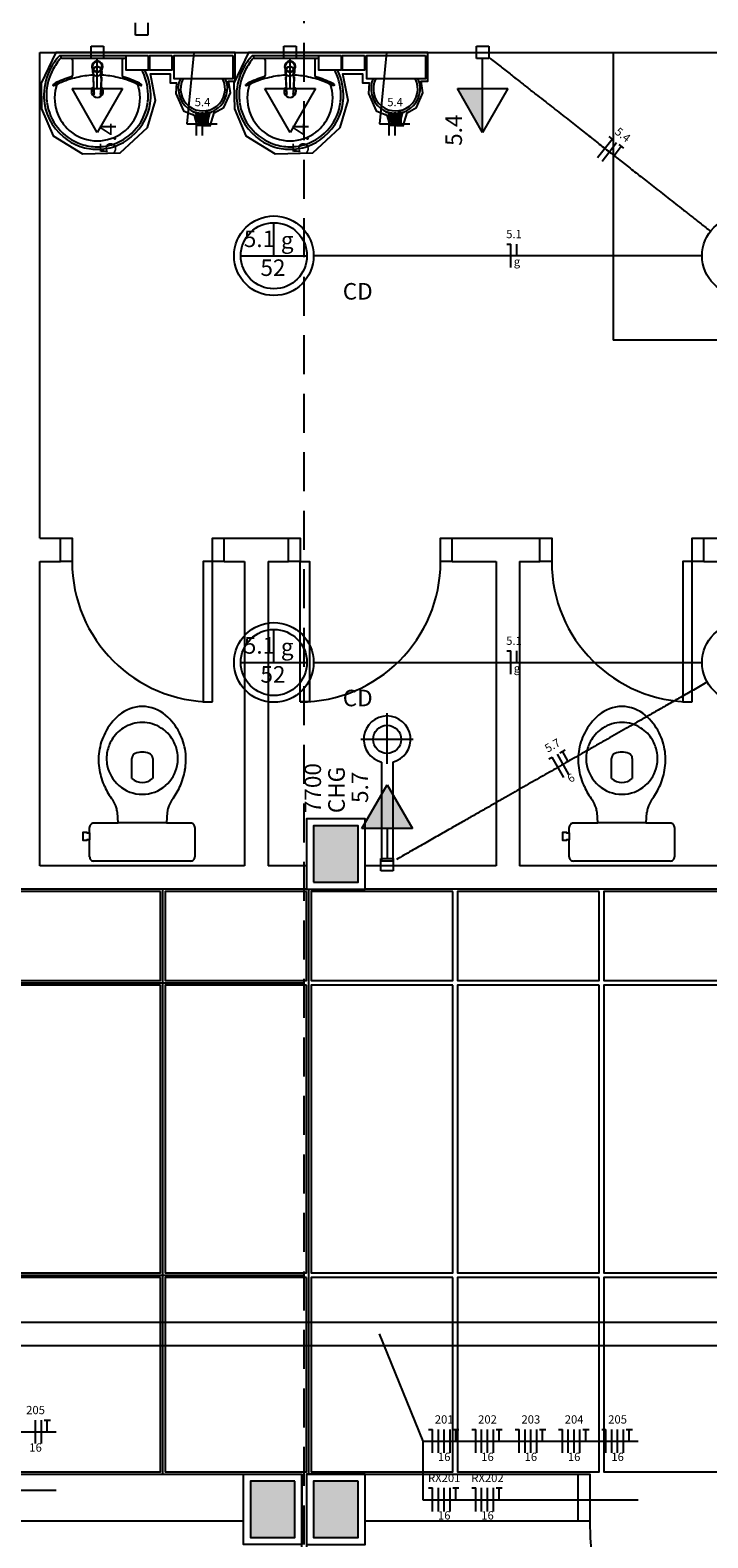
# Model space of a CAD drawing. Extents: x 0 to 150, y 0 to 60.
# Drawn here: x 10 to 19, y 20 to 39 of the extents above; entities that cross this region are included whole.
import ezdxf

# ---------------------------------------------------------------- set-up
doc = ezdxf.new("R2010")
doc.units = 0
doc.header["$MEASUREMENT"] = 0
doc.linetypes.add('DASHED', pattern=[0.75, 0.5, -0.25])
for name, color, linetype in [('ARQUITETURA', 1, 'CONTINUOUS'), ('EL-CONDUTOS', 7, 'CONTINUOUS'), ('EL-FIOS', 3, 'CONTINUOUS'), ('EL-TEXTOS_FIOS', 4, 'CONTINUOUS'), ('EL-TEXTOS_PONTOS', 4, 'CONTINUOUS'), ('FORRO', 14, 'CONTINUOUS'), ('P-SIMBOL', 5, 'CONTINUOUS')]:
    doc.layers.add(name, color=color, linetype=linetype)
doc.styles.add('ARIAL', font='ARIAL.TTF')
doc.styles.add('ARIALNARROW', font='ARIALN.TTF')

msp = doc.modelspace()

# ---------------------------------------------------------------- hatches: boundary and pattern name
at = {"layer": 'ARQUITETURA', "linetype": 'CONTINUOUS'}
for points in [[(12.08, 38.228), (12.052, 38.342), (12.079, 38.338), (12.106, 38.335), (12.128, 38.333), (12.155, 38.335), (12.184, 38.338), (12.205, 38.342), (12.176, 38.228), (12.08, 38.228)], [(14.551, 38.228), (14.522, 38.342), (14.549, 38.338), (14.576, 38.335), (14.599, 38.333), (14.627, 38.335), (14.654, 38.338), (14.675, 38.342), (14.647, 38.228), (14.551, 38.228)], [(14.119, 29.198), (13.549, 29.198), (13.549, 28.478), (14.119, 28.478), (14.119, 29.198)], [(13.309, 20.798), (12.739, 20.798), (12.739, 20.078), (13.309, 20.078), (13.309, 20.798)], [(14.119, 20.798), (13.549, 20.798), (13.549, 20.078), (14.119, 20.078), (14.119, 20.798)]]:
    msp.add_hatch(color=256, dxfattribs=at).paths.add_polyline_path(points)
at = {"layer": 'P-SIMBOL', "linetype": 'CONTINUOUS'}
for points in [[(15.716, 38.65), (15.716, 38.087), (15.392, 38.65)], [(14.816, 29.164), (14.491, 29.726), (14.166, 29.164)]]:
    msp.add_hatch(color=256, dxfattribs=at).paths.add_polyline_path(points)

# ---------------------------------------------------------------- linework, layer by layer
at = {"layer": 'ARQUITETURA', "linetype": 'DASHED'}
msp.add_line((13.429, 4.238), (13.429, 59), dxfattribs=at)
at = {"layer": 'ARQUITETURA'}
for p, q in [((10.039, 39.113), (18.739, 39.113)), ((10.039, 32.888), (10.039, 39.113)), ((10.304, 39.073), (10.775, 39.073)), ((10.312, 39.05), (10.312, 39.064)), ((10.318, 39.038), (10.775, 39.038)), ((10.775, 39.073), (11.245, 39.073)), ((10.775, 39.038), (11.144, 39.038)), ((12.775, 39.073), (13.246, 39.073)), ((12.782, 39.05), (12.782, 39.064)), ((12.788, 39.038), (13.246, 39.038)), ((13.246, 39.073), (13.715, 39.073)), ((13.246, 39.038), (13.615, 39.038)), ((17.389, 39.113), (17.389, 35.423)), ((10.456, 39.02), (10.456, 38.819)), ((10.715, 38.897), (10.715, 38.933)), ((10.717, 38.878), (10.73, 38.909)), ((10.717, 38.878), (10.717, 38.873)), ((10.717, 38.869), (10.717, 38.873)), ((10.723, 38.858), (10.723, 38.843)), ((10.775, 38.933), (10.775, 38.93)), ((10.78, 38.929), (10.78, 38.924)), ((10.813, 38.915), (10.78, 38.929)), ((10.828, 38.858), (10.828, 38.843)), ((10.832, 38.869), (10.832, 38.873)), ((11.095, 39.02), (11.095, 38.819)), ((12.926, 39.02), (12.926, 38.819)), ((13.186, 38.897), (13.186, 38.933)), ((13.187, 38.878), (13.201, 38.909)), ((13.187, 38.878), (13.187, 38.873)), ((13.187, 38.869), (13.187, 38.873)), ((13.193, 38.858), (13.193, 38.843)), ((13.246, 38.933), (13.246, 38.93)), ((13.25, 38.929), (13.25, 38.924)), ((13.283, 38.915), (13.25, 38.929)), ((13.298, 38.858), (13.298, 38.843)), ((13.304, 38.869), (13.304, 38.873)), ((13.565, 39.02), (13.565, 38.819)), ((10.726, 38.827), (10.727, 38.8)), ((10.726, 38.785), (10.726, 38.795)), ((10.823, 38.8), (10.825, 38.827)), ((10.825, 38.795), (10.823, 38.8)), ((10.823, 38.785), (10.825, 38.795)), ((13.196, 38.827), (13.198, 38.8)), ((13.196, 38.785), (13.196, 38.795)), ((13.294, 38.8), (13.295, 38.827)), ((13.295, 38.795), (13.294, 38.8)), ((13.295, 38.785), (13.295, 38.795)), ((10.732, 38.57), (10.732, 38.578)), ((13.202, 38.57), (13.202, 38.578)), ((12.035, 38.348), (12.068, 38.213)), ((12.052, 38.342), (12.08, 38.228)), ((12.176, 38.228), (12.205, 38.342)), ((12.188, 38.213), (12.223, 38.348)), ((14.506, 38.348), (14.539, 38.213)), ((14.522, 38.342), (14.551, 38.228)), ((14.647, 38.228), (14.675, 38.342)), ((14.659, 38.213), (14.693, 38.348)), ((12.068, 38.213), (12.188, 38.213)), ((12.08, 38.228), (12.176, 38.228)), ((14.539, 38.213), (14.659, 38.213)), ((14.551, 38.228), (14.647, 38.228)), ((18.739, 35.423), (17.389, 35.423)), ((10.039, 32.888), (10.301, 32.888)), ((10.301, 32.588), (10.301, 32.888)), ((12.401, 32.588), (12.401, 32.888)), ((12.401, 32.888), (13.226, 32.888)), ((13.226, 32.588), (13.226, 32.888)), ((15.176, 32.888), (16.451, 32.888)), ((15.326, 32.588), (15.326, 32.888)), ((16.451, 32.588), (16.451, 32.888)), ((18.551, 32.588), (18.551, 32.888)), ((18.551, 32.888), (19.639, 32.888)), ((10.039, 32.588), (10.301, 32.588)), ((10.039, 28.688), (10.039, 32.588)), ((12.401, 32.588), (12.664, 32.588)), ((12.664, 32.588), (12.664, 28.688)), ((12.964, 32.588), (13.226, 32.588)), ((12.964, 32.588), (12.964, 28.688)), ((15.326, 32.588), (15.889, 32.588)), ((15.889, 32.588), (15.889, 28.688)), ((16.189, 32.588), (16.189, 28.688)), ((16.189, 32.588), (16.451, 32.588)), ((18.551, 32.588), (18.814, 32.588)), ((14.491, 29.996), (14.491, 30.644)), ((14.827, 30.308), (14.155, 30.308)), ((14.419, 30.017), (14.419, 28.748)), ((14.563, 30.017), (14.563, 28.748)), ((11.351, 29.236), (11.044, 29.236)), ((11.66, 29.236), (11.351, 29.236)), ((17.501, 29.236), (17.194, 29.236)), ((17.81, 29.236), (17.501, 29.236)), ((10.676, 29.111), (10.676, 29.021)), ((16.826, 29.111), (16.826, 29.021)), ((12.664, 28.688), (10.039, 28.688)), ((13.459, 28.688), (12.964, 28.688)), ((15.889, 28.688), (14.209, 28.688)), ((14.563, 28.748), (14.419, 28.748)), ((18.814, 28.688), (16.189, 28.688)), ((13.459, 28.388), (9.739, 28.388)), ((20.869, 28.388), (14.209, 28.388)), ((3.173, 20.888), (12.649, 20.888)), ((13.399, 19.688), (13.399, 20.888)), ((13.459, 20.888), (16.939, 20.888)), ((13.459, 20.888), (13.459, 19.688)), ((16.939, 20.288), (16.939, 20.888)), ((12.739, 20.798), (12.739, 20.078)), ((13.309, 20.798), (12.739, 20.798)), ((13.309, 20.078), (13.309, 20.798)), ((13.549, 20.798), (13.549, 20.078)), ((14.119, 20.798), (13.549, 20.798)), ((14.119, 20.078), (14.119, 20.798)), ((12.649, 20.288), (3.173, 20.288)), ((16.939, 20.288), (14.209, 20.288)), ((12.739, 20.078), (13.309, 20.078)), ((13.549, 20.078), (14.119, 20.078))]:
    msp.add_line(p, q, dxfattribs=at)
for points in [[(12.542, 39.112), (10.241, 39.112), (10.055, 38.72), (10.061, 38.39), (10.21, 38.045), (10.586, 37.814), (11.066, 37.826), (11.42, 38.152), (11.519, 38.495), (11.455, 38.84), (11.707, 38.84), (11.707, 38.725), (11.789, 38.725), (11.783, 38.585), (11.879, 38.365), (12.016, 38.309), (12.053, 38.182), (12.224, 38.174), (12.275, 38.341), (12.397, 38.408), (12.481, 38.596), (12.455, 38.746), (12.542, 38.746), (12.542, 39.112), (12.542, 39.112)], [(11.429, 39.073), (11.429, 38.885), (11.144, 38.885), (11.144, 39.073), (11.429, 39.073)], [(11.732, 39.073), (11.732, 38.885), (11.447, 38.885), (11.447, 39.073), (11.732, 39.073)], [(12.511, 39.073), (12.511, 38.773), (11.761, 38.773), (11.761, 39.073), (12.511, 39.073)], [(15.013, 39.112), (12.712, 39.112), (12.526, 38.72), (12.532, 38.39), (12.68, 38.045), (13.057, 37.814), (13.537, 37.826), (13.891, 38.152), (13.99, 38.495), (13.925, 38.84), (14.177, 38.84), (14.177, 38.725), (14.26, 38.725), (14.254, 38.585), (14.35, 38.365), (14.486, 38.309), (14.524, 38.182), (14.695, 38.174), (14.746, 38.341), (14.867, 38.408), (14.951, 38.596), (14.926, 38.746), (15.013, 38.746), (15.013, 39.112), (15.013, 39.112)], [(13.9, 39.073), (13.9, 38.885), (13.615, 38.885), (13.615, 39.073), (13.9, 39.073)], [(14.203, 39.073), (14.203, 38.885), (13.918, 38.885), (13.918, 39.073), (14.203, 39.073)], [(14.981, 39.073), (14.981, 38.773), (14.231, 38.773), (14.231, 39.073), (14.981, 39.073)], [(10.715, 38.897), (10.715, 38.873), (10.715, 38.869)], [(10.717, 38.864), (10.717, 38.864), (10.723, 38.851), (10.723, 38.851)], [(10.72, 38.845), (10.718, 38.846), (10.72, 38.845), (10.72, 38.845)], [(10.738, 38.915), (10.738, 38.912), (10.73, 38.905), (10.73, 38.905), (10.73, 38.909)], [(10.769, 38.924), (10.769, 38.924), (10.769, 38.929), (10.738, 38.915)], [(10.832, 38.878), (10.819, 38.909), (10.819, 38.905), (10.813, 38.912), (10.813, 38.912), (10.813, 38.915)], [(10.832, 38.869), (10.832, 38.864), (10.832, 38.864), (10.828, 38.851)], [(10.828, 38.84), (10.831, 38.845), (10.831, 38.845), (10.831, 38.845), (10.831, 38.846), (10.831, 38.845)], [(10.832, 38.869), (10.832, 38.873), (10.832, 38.873), (10.832, 38.878)], [(10.834, 38.864), (10.834, 38.869), (10.834, 38.869), (10.834, 38.873), (10.834, 38.933)], [(13.186, 38.897), (13.186, 38.873), (13.186, 38.869)], [(13.187, 38.864), (13.187, 38.864), (13.193, 38.851), (13.193, 38.851)], [(13.19, 38.845), (13.189, 38.846), (13.19, 38.845), (13.19, 38.845)], [(13.208, 38.915), (13.208, 38.912), (13.201, 38.905), (13.201, 38.905), (13.201, 38.909)], [(13.24, 38.924), (13.24, 38.924), (13.24, 38.929), (13.208, 38.915)], [(13.303, 38.878), (13.289, 38.909), (13.289, 38.905), (13.283, 38.912), (13.283, 38.912), (13.283, 38.915)], [(13.304, 38.869), (13.303, 38.864), (13.303, 38.864), (13.298, 38.851)], [(13.298, 38.84), (13.301, 38.845), (13.301, 38.845), (13.301, 38.845), (13.303, 38.846), (13.301, 38.845)], [(13.304, 38.869), (13.303, 38.873), (13.303, 38.873), (13.303, 38.878)], [(13.304, 38.864), (13.304, 38.869), (13.304, 38.869), (13.306, 38.873), (13.306, 38.933)], [(10.72, 38.801), (10.72, 38.794), (10.732, 38.579)], [(10.727, 38.8), (10.726, 38.795), (10.726, 38.795)], [(10.736, 38.569), (10.726, 38.785), (10.726, 38.785)], [(10.823, 38.785), (10.814, 38.569), (10.814, 38.569)], [(10.831, 38.801), (10.829, 38.794), (10.819, 38.579)], [(13.19, 38.801), (13.19, 38.794), (13.202, 38.579)], [(13.198, 38.8), (13.196, 38.795), (13.196, 38.795)], [(13.207, 38.569), (13.196, 38.785), (13.196, 38.785)], [(13.295, 38.785), (13.285, 38.569), (13.285, 38.569)], [(13.301, 38.801), (13.3, 38.794), (13.289, 38.579)], [(10.817, 38.57), (10.817, 38.57), (10.817, 38.57), (10.819, 38.578)], [(13.288, 38.57), (13.288, 38.57), (13.288, 38.57), (13.289, 38.578)], [(10.301, 32.888), (10.451, 32.888), (10.451, 32.588), (10.301, 32.588)], [(12.401, 32.588), (12.251, 32.588), (12.251, 32.888), (12.401, 32.888)], [(13.226, 32.888), (13.376, 32.888), (13.376, 32.588), (13.226, 32.588)], [(15.326, 32.588), (15.176, 32.588), (15.176, 32.888), (15.326, 32.888)], [(16.451, 32.888), (16.601, 32.888), (16.601, 32.588), (16.451, 32.588)], [(18.551, 32.588), (18.401, 32.588), (18.401, 32.888), (18.551, 32.888)], [(12.251, 30.788), (12.251, 32.588), (12.131, 32.588), (12.131, 30.788), (12.251, 30.788)], [(13.376, 30.788), (13.376, 32.588), (13.496, 32.588), (13.496, 30.788), (13.376, 30.788)], [(18.401, 30.788), (18.401, 32.588), (18.281, 32.588), (18.281, 30.788), (18.401, 30.788)], [(11.218, 29.807), (11.218, 29.807), (11.218, 30.062)], [(11.485, 30.062), (11.485, 30.062), (11.485, 29.807)], [(17.368, 29.807), (17.368, 29.807), (17.368, 30.062)], [(17.635, 30.062), (17.635, 30.062), (17.635, 29.807)], [(10.73, 29.236), (10.73, 29.236), (11.044, 29.236), (11.033, 29.372)], [(11.669, 29.372), (11.669, 29.372), (11.66, 29.236), (11.972, 29.236)], [(13.459, 28.388), (14.209, 28.388), (14.209, 29.288), (13.459, 29.288), (13.459, 28.388)], [(13.549, 28.478), (14.119, 28.478), (14.119, 29.198), (13.549, 29.198), (13.549, 28.478)], [(16.88, 29.236), (16.88, 29.236), (17.194, 29.236), (17.183, 29.372)], [(17.819, 29.372), (17.819, 29.372), (17.81, 29.236), (18.122, 29.236)], [(10.676, 28.802), (10.676, 28.802), (10.676, 29.021), (10.642, 29.021), (10.642, 29.012), (10.594, 29.012), (10.594, 29.066), (10.594, 29.12), (10.642, 29.12), (10.642, 29.111), (10.676, 29.111), (10.676, 29.179)], [(12.026, 29.179), (12.026, 29.179), (12.026, 29.111), (12.026, 29.021), (12.026, 28.802)], [(16.826, 28.802), (16.826, 28.802), (16.826, 29.021), (16.792, 29.021), (16.792, 29.012), (16.744, 29.012), (16.744, 29.066), (16.744, 29.12), (16.792, 29.12), (16.792, 29.111), (16.826, 29.111), (16.826, 29.179)], [(18.176, 29.179), (18.176, 29.179), (18.176, 29.111), (18.176, 29.021), (18.176, 28.802)], [(11.972, 28.748), (11.972, 28.748), (11.351, 28.748), (10.73, 28.748)], [(18.122, 28.748), (18.122, 28.748), (17.501, 28.748), (16.88, 28.748)], [(12.649, 20.888), (13.399, 20.888), (13.399, 19.988), (12.649, 19.988), (12.649, 20.888)], [(14.209, 20.888), (13.459, 20.888), (13.459, 19.988), (14.209, 19.988), (14.209, 20.888)], [(16.939, 20.888), (17.089, 20.888), (17.089, 20.288), (16.939, 20.288)], [(13.309, 20.798), (12.739, 20.798), (12.739, 20.078), (13.309, 20.078), (13.309, 20.798)], [(14.119, 20.798), (13.549, 20.798), (13.549, 20.078), (14.119, 20.078), (14.119, 20.798)]]:
    msp.add_lwpolyline(points, dxfattribs=at)
msp.add_circle((14.491, 30.308), 0.18, dxfattribs=at)
for centre, radius, start, end in [((10.874, 38.543), 0.788, 138.914, 142.31), ((10.304, 39.041), 0.0304, 88.6829, 140.205), ((10.316, 39.01), 0.0286, 88.4764, 147.292), ((10.319, 39.064), 0.00669, 100.499, 179.89), ((10.322, 39.05), 0.00961, 182.188, 251.552), ((10.438, 39.02), 0.018, 0.8385, 81.5333), ((11.113, 39.02), 0.018, 98.4667, 179.161), ((13.345, 38.543), 0.788, 138.914, 142.31), ((12.775, 39.041), 0.0304, 88.6829, 140.205), ((12.788, 39.01), 0.0286, 88.4764, 147.292), ((12.79, 39.064), 0.00669, 100.499, 179.89), ((12.793, 39.05), 0.00961, 182.188, 251.552), ((12.908, 39.02), 0.018, 0.8385, 81.5333), ((13.583, 39.02), 0.018, 98.4667, 179.161), ((10.858, 38.555), 0.769, 155.081, 181.955), ((10.858, 38.555), 0.736, 155.087, 181.946), ((10.874, 38.543), 0.788, 142.31, 154.821), ((10.874, 38.543), 0.755, 140.361, 154.816), ((10.775, 38.932), 0.0689, 359.98, 329.927), ((10.775, 38.932), 0.0688, 89.9802, 0.0199), ((10.775, 38.932), 0.0688, 179.98, 90.0198), ((10.775, 38.932), 0.0688, 210.096, 179.997), ((10.775, 38.932), 0.064, 201.578, 180.002), ((10.775, 38.932), 0.064, 180, 89.9995), ((10.775, 38.932), 0.064, 90.0011, 359.999), ((10.775, 38.932), 0.064, 0.0012, 338.426), ((10.771, 38.872), 0.0582, 214.122, 208.212), ((10.777, 38.869), 0.0618, 180.215, 183.46), ((10.771, 38.869), 0.0543, 174.846, 179.984), ((10.771, 38.869), 0.0543, 180.018, 185.153), ((10.771, 38.873), 0.0542, 174.849, 179.997), ((10.771, 38.869), 0.0513, 180.001, 198.115), ((10.774, 38.872), 0.0572, 129.043, 138.972), ((10.775, 38.869), 0.0601, 90.0009, 94.8107), ((10.775, 38.864), 0.0603, 90.0168, 94.8083), ((10.775, 38.869), 0.06, 85.19, 90.0012), ((10.775, 38.864), 0.0602, 85.1888, 89.9854), ((10.777, 38.872), 0.0569, 41.0015, 50.9857), ((10.778, 38.869), 0.0514, 341.913, 359.97), ((10.778, 38.873), 0.0543, 0.0092, 5.1461), ((10.675, 38.543), 0.755, 25.1843, 26.862), ((10.691, 38.555), 0.736, 358.054, 24.9132), ((10.675, 38.543), 0.788, 25.1787, 25.6602), ((10.691, 38.555), 0.769, 358.045, 24.919), ((13.328, 38.555), 0.769, 155.081, 181.955), ((13.328, 38.555), 0.736, 155.087, 181.946), ((13.345, 38.543), 0.788, 142.31, 154.821), ((13.345, 38.543), 0.755, 140.361, 154.816), ((13.246, 38.932), 0.0689, 359.98, 329.927), ((13.246, 38.932), 0.0688, 89.9802, 0.0199), ((13.246, 38.932), 0.0688, 179.98, 90.0198), ((13.246, 38.932), 0.0688, 210.096, 179.997), ((13.246, 38.932), 0.064, 201.578, 180.002), ((13.246, 38.932), 0.064, 180, 89.9995), ((13.246, 38.932), 0.064, 90.0011, 359.999), ((13.246, 38.932), 0.064, 0.0012, 338.426), ((13.241, 38.872), 0.0582, 214.122, 208.212), ((13.241, 38.873), 0.0542, 174.849, 179.997), ((13.241, 38.869), 0.0543, 174.846, 179.984), ((13.241, 38.869), 0.0543, 180.018, 185.153), ((13.249, 38.869), 0.0618, 180.215, 183.46), ((13.241, 38.869), 0.0513, 180.001, 198.115), ((13.244, 38.872), 0.0572, 129.043, 138.972), ((13.246, 38.869), 0.0601, 90.0009, 94.8107), ((13.246, 38.864), 0.0603, 90.0168, 94.8083), ((13.246, 38.869), 0.06, 85.19, 90.0012), ((13.246, 38.864), 0.0602, 85.1888, 89.9854), ((13.247, 38.872), 0.0569, 41.0015, 50.9857), ((13.249, 38.869), 0.0514, 341.913, 359.97), ((13.249, 38.873), 0.0543, 0.0092, 5.1461), ((13.145, 38.543), 0.755, 25.1843, 26.862), ((13.162, 38.555), 0.736, 358.054, 24.9132), ((13.145, 38.543), 0.788, 25.1787, 25.6602), ((13.162, 38.555), 0.769, 358.045, 24.919), ((10.211, 38.695), 0.00584, 136.584, 271.341), ((10.289, 38.611), 0.12, 117.629, 132.993), ((10.21, 38.749), 0.0592, 271.769, 299.516), ((10.775, 38.527), 0.548, 165.034, 203.335), ((10.745, 37.724), 1.118, 105.804, 117.278), ((10.448, 38.288), 0.459, 110.624, 117.053), ((10.313, 38.654), 0.0694, 113.224, 167.92), ((10.762, 37.651), 1.168, 102.329, 114.042), ((10.435, 38.819), 0.0214, 289.601, 358.723), ((10.763, 37.744), 1.078, 92.3817, 103.458), ((10.775, 38.614), 0.0766, 124.942, 55.0926), ((10.772, 38.873), 0.0597, 208.986, 214.363), ((10.778, 38.872), 0.0582, 325.881, 331.788), ((10.778, 38.843), 0.049, 356.905, 359.983), ((10.787, 37.744), 1.078, 76.5423, 87.6208), ((10.789, 37.651), 1.168, 65.9584, 77.6707), ((11.116, 38.819), 0.0214, 181.277, 250.399), ((10.804, 37.724), 1.118, 62.7217, 74.1963), ((11.102, 38.288), 0.459, 62.9469, 69.3756), ((11.237, 38.654), 0.0694, 12.0799, 66.7757), ((10.775, 38.527), 0.548, 336.665, 14.9655), ((11.341, 38.749), 0.0592, 240.484, 268.231), ((11.261, 38.611), 0.12, 47.0069, 62.3707), ((11.338, 38.695), 0.00584, 268.659, 43.4157), ((12.128, 38.648), 0.315, 156.843, 23.1567), ((12.128, 38.648), 0.285, 154.238, 25.7625), ((12.682, 38.695), 0.00584, 136.584, 271.341), ((12.76, 38.611), 0.12, 117.629, 132.993), ((12.68, 38.749), 0.0592, 271.769, 299.516), ((13.246, 38.527), 0.548, 165.034, 203.335), ((13.216, 37.724), 1.118, 105.804, 117.278), ((12.919, 38.288), 0.459, 110.624, 117.053), ((12.784, 38.654), 0.0694, 113.224, 167.92), ((13.232, 37.651), 1.168, 102.329, 114.042), ((12.905, 38.819), 0.0214, 289.601, 358.723), ((13.234, 37.744), 1.078, 92.3817, 103.458), ((13.246, 38.614), 0.0766, 124.942, 55.0926), ((13.243, 38.873), 0.0597, 208.986, 214.363), ((13.249, 38.872), 0.0582, 325.881, 331.788), ((13.249, 38.843), 0.049, 356.905, 359.983), ((13.258, 37.744), 1.078, 76.5423, 87.6208), ((13.259, 37.651), 1.168, 65.9584, 77.6707), ((13.586, 38.819), 0.0214, 181.277, 250.399), ((13.274, 37.724), 1.118, 62.7217, 74.1963), ((13.573, 38.288), 0.459, 62.9469, 69.3756), ((13.708, 38.654), 0.0694, 12.0799, 66.7757), ((13.246, 38.527), 0.548, 336.665, 14.9655), ((13.811, 38.749), 0.0592, 240.484, 268.231), ((13.732, 38.611), 0.12, 47.0069, 62.3707), ((13.81, 38.695), 0.00584, 268.659, 43.4157), ((14.599, 38.648), 0.315, 156.843, 23.1567), ((14.599, 38.648), 0.285, 154.238, 25.7625), ((10.766, 38.557), 0.676, 182.347, 230.682), ((10.766, 38.557), 0.643, 182.357, 186.93), ((10.787, 38.567), 0.666, 187.711, 250.683), ((10.775, 38.614), 0.0492, 148.144, 216.678), ((10.753, 38.579), 0.0221, 182.911, 186.509), ((10.753, 38.579), 0.0221, 182.943, 186.714), ((10.765, 38.575), 0.0325, 187.116, 190.759), ((10.775, 38.614), 0.0492, 323.241, 19.4036), ((10.775, 38.614), 0.0492, 31.3324, 31.9598), ((10.796, 38.579), 0.0221, 353.491, 357.089), ((10.786, 38.575), 0.0329, 349.066, 352.86), ((10.798, 38.579), 0.0217, 353.256, 357.098), ((10.763, 38.567), 0.666, 289.317, 352.289), ((10.784, 38.557), 0.676, 309.318, 357.653), ((10.784, 38.557), 0.643, 353.07, 357.643), ((13.237, 38.557), 0.676, 182.347, 230.682), ((13.237, 38.557), 0.643, 182.357, 186.93), ((13.258, 38.567), 0.666, 187.711, 250.683), ((13.246, 38.614), 0.0492, 148.144, 216.678), ((13.223, 38.579), 0.0221, 182.911, 186.509), ((13.223, 38.579), 0.0221, 182.943, 186.714), ((13.235, 38.575), 0.0325, 187.116, 190.759), ((13.246, 38.614), 0.0492, 323.241, 19.4036), ((13.246, 38.614), 0.0492, 31.3324, 31.9598), ((13.267, 38.579), 0.0221, 353.491, 357.089), ((13.256, 38.575), 0.0329, 349.066, 352.86), ((13.268, 38.579), 0.0217, 353.256, 357.098), ((13.234, 38.567), 0.666, 289.317, 352.289), ((13.255, 38.557), 0.676, 309.318, 357.653), ((13.255, 38.557), 0.643, 353.07, 357.643), ((10.781, 38.531), 0.555, 203.473, 232.436), ((10.769, 38.531), 0.555, 307.564, 336.527), ((13.252, 38.531), 0.555, 203.473, 232.436), ((13.24, 38.531), 0.555, 307.564, 336.527), ((10.772, 38.524), 0.544, 232.644, 270.26), ((10.777, 38.524), 0.544, 269.74, 307.356), ((13.243, 38.524), 0.544, 232.644, 270.26), ((13.249, 38.524), 0.544, 269.74, 307.356), ((10.787, 38.567), 0.699, 229.939, 250.695), ((10.774, 38.546), 0.674, 251.168, 270.093), ((10.774, 38.546), 0.642, 251.18, 270.093), ((10.777, 38.546), 0.642, 269.907, 288.82), ((10.777, 38.546), 0.674, 269.907, 288.832), ((10.763, 38.567), 0.699, 289.305, 310.061), ((13.258, 38.567), 0.699, 229.939, 250.695), ((13.244, 38.546), 0.674, 251.168, 270.093), ((13.244, 38.546), 0.642, 251.18, 270.093), ((13.247, 38.546), 0.642, 269.907, 288.82), ((13.247, 38.546), 0.674, 269.907, 288.832), ((13.234, 38.567), 0.699, 289.305, 310.061), ((12.251, 32.588), 1.8, 180, 270), ((13.376, 32.588), 1.8, 270, 0), ((18.401, 32.588), 1.8, 180, 270), ((11.353, 30.275), 0.455, 90.1765, 131.437), ((11.35, 30.275), 0.455, 48.5629, 89.8235), ((17.503, 30.275), 0.455, 90.1765, 131.437), ((17.5, 30.275), 0.455, 48.5629, 89.8235), ((11.53, 30.059), 0.735, 130.581, 153.037), ((11.173, 30.059), 0.735, 26.9629, 49.419), ((14.491, 30.308), 0.3, 283.887, 256.113), ((17.68, 30.059), 0.735, 130.581, 153.037), ((17.323, 30.059), 0.735, 26.9629, 49.419), ((11.536, 30.049), 0.745, 152.585, 172.056), ((11.311, 30.106), 0.401, 120.391, 150.767), ((11.344, 30.094), 0.429, 89.0179, 123.339), ((11.359, 30.094), 0.429, 56.6605, 90.9821), ((11.392, 30.106), 0.401, 29.2335, 59.6091), ((11.167, 30.049), 0.745, 7.9439, 27.4154), ((17.686, 30.049), 0.745, 152.585, 172.056), ((17.461, 30.106), 0.401, 120.391, 150.767), ((17.494, 30.094), 0.429, 89.0179, 123.339), ((17.509, 30.094), 0.429, 56.6605, 90.9821), ((17.542, 30.106), 0.401, 29.2335, 59.6091), ((17.317, 30.049), 0.745, 7.9439, 27.4154), ((11.489, 30.049), 0.699, 171.547, 191.317), ((11.348, 30.062), 0.455, 168.579, 191.421), ((11.318, 30.076), 0.422, 147.694, 169.694), ((11.384, 30.076), 0.422, 10.3056, 32.306), ((11.354, 30.062), 0.455, 348.579, 11.4212), ((11.213, 30.049), 0.699, 348.683, 8.4532), ((17.639, 30.049), 0.699, 171.547, 191.317), ((17.498, 30.062), 0.455, 168.579, 191.421), ((17.468, 30.076), 0.422, 147.694, 169.694), ((17.534, 30.076), 0.422, 10.3056, 32.306), ((17.504, 30.062), 0.455, 348.579, 11.4212), ((17.363, 30.049), 0.699, 348.683, 8.4532), ((11.348, 30.061), 0.454, 191.235, 229.194), ((11.294, 30.059), 0.0768, 115.648, 177.575), ((11.351, 29.912), 0.234, 67.3801, 112.62), ((11.408, 30.059), 0.0768, 2.4248, 64.3523), ((11.354, 30.061), 0.454, 310.806, 348.765), ((17.498, 30.061), 0.454, 191.235, 229.194), ((17.444, 30.059), 0.0768, 115.648, 177.575), ((17.501, 29.912), 0.234, 67.3801, 112.62), ((17.558, 30.059), 0.0768, 2.4248, 64.3523), ((17.504, 30.061), 0.454, 310.806, 348.765), ((11.606, 30.049), 0.815, 189.682, 205.212), ((11.351, 29.95), 0.196, 227.065, 312.935), ((11.096, 30.049), 0.815, 334.788, 350.318), ((17.756, 30.049), 0.815, 189.682, 205.212), ((17.501, 29.95), 0.196, 227.065, 312.935), ((17.246, 30.049), 0.815, 334.788, 350.318), ((11.608, 30.026), 0.806, 203.721, 217.91), ((11.353, 30.062), 0.458, 228.978, 269.91), ((11.351, 30.062), 0.458, 270.09, 311.022), ((11.095, 30.026), 0.806, 322.09, 336.279), ((17.758, 30.026), 0.806, 203.721, 217.91), ((17.503, 30.062), 0.458, 228.978, 269.91), ((17.501, 30.062), 0.458, 270.09, 311.022), ((17.245, 30.026), 0.806, 322.09, 336.279), ((10.591, 29.285), 0.454, 18.9102, 32.8225), ((10.397, 29.26), 0.646, 9.9541, 15.4067), ((12.307, 29.26), 0.646, 164.593, 170.046), ((12.113, 29.285), 0.454, 147.177, 161.09), ((16.741, 29.285), 0.454, 18.9102, 32.8225), ((16.547, 29.26), 0.646, 9.9541, 15.4067), ((18.457, 29.26), 0.646, 164.593, 170.046), ((18.263, 29.285), 0.454, 147.177, 161.09), ((10.73, 29.18), 0.0546, 90.5732, 182.523), ((11.972, 29.18), 0.0546, 357.477, 89.4268), ((16.88, 29.18), 0.0546, 90.5732, 182.523), ((18.122, 29.18), 0.0546, 357.477, 89.4268), ((10.73, 28.802), 0.0536, 179.593, 270.34), ((11.972, 28.802), 0.0536, 269.66, 0.4071), ((16.88, 28.802), 0.0536, 179.593, 270.34), ((18.122, 28.802), 0.0536, 269.66, 0.4071), ((21.289, 20.288), 4.2, 180, 270)]:
    msp.add_arc(centre, radius, start, end, dxfattribs=at)
at = {"layer": 'EL-CONDUTOS', "linetype": 'CONTINUOUS'}
for p, q in [((6.59, 22.838), (22.189, 22.838)), ((6.59, 22.538), (22.189, 22.538))]:
    msp.add_line(p, q, dxfattribs=at)
for points in [[(10.856, 39.113), (10.965, 39.113), (11.068, 39.113), (11.164, 39.113), (11.255, 39.113), (11.341, 39.113), (11.421, 39.113), (11.498, 39.113), (11.57, 39.113), (11.639, 39.113), (11.706, 39.113), (11.769, 39.113), (11.831, 39.113), (11.892, 39.113), (11.952, 39.113), (12.011, 39.113), (12.07, 39.113), (12.129, 39.113), (12.19, 39.113), (12.252, 39.113), (12.316, 39.113), (12.382, 39.113), (12.451, 39.113), (12.524, 39.113), (12.6, 39.113), (12.681, 39.113), (12.766, 39.113), (12.857, 39.113), (12.953, 39.113), (13.056, 39.113), (13.165, 39.113)], [(13.326, 39.113), (13.436, 39.113), (13.538, 39.113), (13.635, 39.113), (13.725, 39.113), (13.811, 39.113), (13.892, 39.113), (13.968, 39.113), (14.04, 39.113), (14.11, 39.113), (14.176, 39.113), (14.24, 39.113), (14.302, 39.113), (14.362, 39.113), (14.422, 39.113), (14.481, 39.113), (14.54, 39.113), (14.6, 39.113), (14.66, 39.113), (14.722, 39.113), (14.786, 39.113), (14.852, 39.113), (14.921, 39.113), (14.994, 39.113), (15.07, 39.113), (15.151, 39.113), (15.236, 39.113), (15.327, 39.113), (15.424, 39.113), (15.526, 39.113), (15.636, 39.113)], [(15.795, 39.051), (15.935, 38.941), (16.067, 38.838), (16.191, 38.741), (16.308, 38.648), (16.419, 38.562), (16.524, 38.479), (16.623, 38.401), (16.718, 38.327), (16.808, 38.256), (16.894, 38.189), (16.978, 38.123), (17.058, 38.06), (17.136, 37.999), (17.212, 37.939), (17.287, 37.88), (17.362, 37.822), (17.437, 37.763), (17.511, 37.705), (17.587, 37.645), (17.665, 37.584), (17.744, 37.522), (17.826, 37.458), (17.911, 37.391), (18, 37.322), (18.092, 37.249), (18.19, 37.172), (18.293, 37.092), (18.401, 37.007), (18.516, 36.917), (18.637, 36.822)], [(18.53, 36.507), (18.302, 36.507), (18.087, 36.507), (17.884, 36.507), (17.692, 36.507), (17.51, 36.507), (17.337, 36.507), (17.172, 36.507), (17.015, 36.507), (16.863, 36.507), (16.718, 36.507), (16.576, 36.507), (16.439, 36.507), (16.304, 36.507), (16.171, 36.507), (16.039, 36.507), (15.907, 36.507), (15.774, 36.507), (15.639, 36.507), (15.501, 36.507), (15.36, 36.507), (15.214, 36.507), (15.063, 36.507), (14.905, 36.507), (14.74, 36.507), (14.567, 36.507), (14.385, 36.507), (14.193, 36.507), (13.99, 36.507), (13.775, 36.507), (13.548, 36.507)], [(13.548, 31.294), (13.775, 31.294), (13.99, 31.294), (14.193, 31.294), (14.385, 31.294), (14.567, 31.294), (14.74, 31.294), (14.905, 31.294), (15.063, 31.294), (15.214, 31.294), (15.36, 31.294), (15.501, 31.294), (15.639, 31.294), (15.774, 31.294), (15.907, 31.294), (16.039, 31.294), (16.171, 31.294), (16.304, 31.294), (16.439, 31.294), (16.576, 31.294), (16.718, 31.294), (16.863, 31.294), (17.015, 31.294), (17.172, 31.294), (17.337, 31.294), (17.51, 31.294), (17.692, 31.294), (17.884, 31.294), (18.087, 31.294), (18.302, 31.294), (18.53, 31.294)], [(18.593, 31.04), (18.418, 30.94), (18.253, 30.846), (18.097, 30.757), (17.95, 30.673), (17.811, 30.594), (17.678, 30.518), (17.552, 30.446), (17.431, 30.378), (17.315, 30.311), (17.203, 30.247), (17.095, 30.185), (16.988, 30.125), (16.883, 30.065), (16.779, 30.006), (16.676, 29.946), (16.571, 29.887), (16.465, 29.826), (16.357, 29.765), (16.246, 29.701), (16.131, 29.636), (16.012, 29.568), (15.888, 29.497), (15.757, 29.422), (15.62, 29.344), (15.475, 29.261), (15.322, 29.174), (15.159, 29.081), (14.987, 28.983), (14.804, 28.879), (14.61, 28.768)]]:
    msp.add_spline(points, degree=3, dxfattribs=at)
at = {"layer": 'EL-FIOS'}
for p, q in [((11.998, 38.348), (12.048, 38.348)), ((12.048, 38.048), (12.048, 38.348)), ((12.123, 38.048), (12.123, 38.348)), ((12.158, 38.348), (12.238, 38.348)), ((12.198, 38.198), (12.198, 38.348)), ((14.469, 38.348), (14.519, 38.348)), ((14.519, 38.048), (14.519, 38.348)), ((14.594, 38.048), (14.594, 38.348)), ((14.628, 38.348), (14.709, 38.348)), ((14.669, 38.198), (14.669, 38.348)), ((17.189, 37.767), (17.375, 38.003)), ((17.248, 37.721), (17.434, 37.957)), ((17.335, 38.034), (17.375, 38.003)), ((17.401, 37.792), (17.492, 37.911)), ((17.461, 37.935), (17.524, 37.886)), ((16.027, 36.657), (16.076, 36.657)), ((16.076, 36.357), (16.076, 36.657)), ((16.156, 36.507), (16.156, 36.657)), ((16.027, 31.444), (16.076, 31.444)), ((16.076, 31.144), (16.076, 31.444)), ((16.156, 31.294), (16.156, 31.444)), ((16.705, 30.136), (16.774, 30.175)), ((16.814, 30.025), (16.739, 30.156)), ((16.565, 30.057), (16.609, 30.081)), ((16.757, 29.821), (16.609, 30.081)), ((16.823, 29.858), (16.675, 30.118)), ((9.983, 21.282), (9.983, 21.582)), ((10.058, 21.282), (10.058, 21.582)), ((10.093, 21.582), (10.173, 21.582)), ((10.133, 21.432), (10.133, 21.582)), ((15.022, 21.462), (15.073, 21.462)), ((15.073, 21.162), (15.073, 21.462)), ((15.148, 21.162), (15.148, 21.462)), ((15.223, 21.162), (15.223, 21.462)), ((15.298, 21.162), (15.298, 21.462)), ((15.332, 21.462), (15.412, 21.462)), ((15.373, 21.312), (15.373, 21.462)), ((15.578, 21.462), (15.628, 21.462)), ((15.628, 21.162), (15.628, 21.462)), ((15.703, 21.162), (15.703, 21.462)), ((15.778, 21.162), (15.778, 21.462)), ((15.853, 21.162), (15.853, 21.462)), ((15.889, 21.462), (15.968, 21.462)), ((15.928, 21.312), (15.928, 21.462)), ((16.133, 21.462), (16.184, 21.462)), ((16.184, 21.162), (16.184, 21.462)), ((16.259, 21.162), (16.259, 21.462)), ((16.334, 21.162), (16.334, 21.462)), ((16.409, 21.162), (16.409, 21.462)), ((16.444, 21.462), (16.525, 21.462)), ((16.484, 21.312), (16.484, 21.462)), ((16.69, 21.462), (16.739, 21.462)), ((16.739, 21.162), (16.739, 21.462)), ((16.814, 21.162), (16.814, 21.462)), ((16.889, 21.162), (16.889, 21.462)), ((16.964, 21.162), (16.964, 21.462)), ((17, 21.462), (17.08, 21.462)), ((17.039, 21.312), (17.039, 21.462)), ((17.246, 21.462), (17.296, 21.462)), ((17.296, 21.162), (17.296, 21.462)), ((17.371, 21.162), (17.371, 21.462)), ((17.446, 21.162), (17.446, 21.462)), ((17.521, 21.162), (17.521, 21.462)), ((17.555, 21.462), (17.636, 21.462)), ((17.596, 21.312), (17.596, 21.462)), ((15.022, 20.712), (15.073, 20.712)), ((15.073, 20.412), (15.073, 20.712)), ((15.148, 20.412), (15.148, 20.712)), ((15.223, 20.412), (15.223, 20.712)), ((15.298, 20.412), (15.298, 20.712)), ((15.332, 20.712), (15.412, 20.712)), ((15.373, 20.562), (15.373, 20.712)), ((15.578, 20.712), (15.628, 20.712)), ((15.628, 20.412), (15.628, 20.712)), ((15.703, 20.412), (15.703, 20.712)), ((15.778, 20.412), (15.778, 20.712)), ((15.853, 20.412), (15.853, 20.712)), ((15.889, 20.712), (15.968, 20.712)), ((15.928, 20.562), (15.928, 20.712))]:
    msp.add_line(p, q, dxfattribs=at)
at = {"layer": 'EL-TEXTOS_FIOS'}
for p, q in [((12.011, 39.113), (11.923, 38.198)), ((14.481, 39.113), (14.394, 38.198)), ((11.923, 38.198), (12.313, 38.198)), ((14.394, 38.198), (14.784, 38.198)), ((14.39, 22.688), (14.947, 21.312)), ((7.484, 21.432), (10.248, 21.432)), ((14.947, 21.312), (17.711, 21.312)), ((14.947, 21.312), (14.947, 20.562)), ((7.484, 20.682), (10.248, 20.682)), ((14.947, 20.562), (17.711, 20.562))]:
    msp.add_line(p, q, dxfattribs=at)
at = {"layer": 'FORRO'}
for p, q in [((11.614, 20.888), (11.614, 28.388)), ((13.489, 20.888), (13.489, 28.388)), ((3.139, 27.188), (13.429, 27.188)), ((3.139, 23.438), (13.429, 23.438))]:
    msp.add_line(p, q, dxfattribs=at)
for points in [[(11.584, 28.358), (9.769, 28.358), (9.769, 27.218), (11.584, 27.218), (11.584, 28.358)], [(13.459, 28.358), (11.644, 28.358), (11.644, 27.218), (13.459, 27.218), (13.459, 28.358)], [(15.334, 28.358), (13.519, 28.358), (13.519, 27.218), (15.334, 27.218), (15.334, 28.358)], [(17.209, 28.358), (15.394, 28.358), (15.394, 27.218), (17.209, 27.218), (17.209, 28.358)], [(19.084, 28.358), (17.269, 28.358), (17.269, 27.218), (19.084, 27.218), (19.084, 28.358)], [(11.584, 27.158), (9.769, 27.158), (9.769, 23.468), (11.584, 23.468), (11.584, 27.158)], [(13.459, 27.158), (11.644, 27.158), (11.644, 23.468), (13.459, 23.468), (13.459, 27.158)], [(15.334, 27.158), (13.519, 27.158), (13.519, 23.468), (15.334, 23.468), (15.334, 27.158)], [(17.209, 27.158), (15.394, 27.158), (15.394, 23.468), (17.209, 23.468), (17.209, 27.158)], [(19.084, 27.158), (17.269, 27.158), (17.269, 23.468), (19.084, 23.468), (19.084, 27.158)], [(11.584, 23.408), (9.769, 23.408), (9.769, 20.918), (11.584, 20.918), (11.584, 23.408)], [(13.459, 23.408), (11.644, 23.408), (11.644, 20.918), (13.459, 20.918), (13.459, 23.408)], [(15.334, 23.408), (13.519, 23.408), (13.519, 20.918), (15.334, 20.918), (15.334, 23.408)], [(17.209, 23.408), (15.394, 23.408), (15.394, 20.918), (17.209, 20.918), (17.209, 23.408)], [(19.084, 23.408), (17.269, 23.408), (17.269, 20.918), (19.084, 20.918), (19.084, 23.408)]]:
    msp.add_lwpolyline(points, dxfattribs=at)
at = {"layer": 'P-SIMBOL'}
for p, q in [((11.264, 39.334), (11.264, 39.493)), ((11.423, 39.493), (11.423, 39.334)), ((11.423, 39.334), (11.264, 39.334)), ((10.696, 39.193), (10.855, 39.193)), ((10.696, 39.034), (10.696, 39.193)), ((10.855, 39.193), (10.855, 39.034)), ((13.166, 39.193), (13.325, 39.193)), ((13.166, 39.034), (13.166, 39.193)), ((13.325, 39.193), (13.325, 39.034)), ((15.637, 39.193), (15.796, 39.193)), ((15.637, 39.034), (15.637, 39.193)), ((15.796, 39.193), (15.796, 39.034)), ((10.855, 39.034), (10.696, 39.034)), ((10.775, 38.65), (10.775, 39.034)), ((13.325, 39.034), (13.166, 39.034)), ((13.246, 38.65), (13.246, 39.034)), ((15.796, 39.034), (15.637, 39.034)), ((15.716, 38.65), (15.716, 39.034)), ((10.775, 38.087), (10.451, 38.65)), ((10.451, 38.65), (11.1, 38.65)), ((11.1, 38.65), (10.775, 38.087)), ((13.246, 38.087), (12.921, 38.65)), ((12.921, 38.65), (13.571, 38.65)), ((13.571, 38.65), (13.246, 38.087)), ((15.716, 38.087), (15.392, 38.65)), ((15.392, 38.65), (16.04, 38.65)), ((15.716, 38.087), (15.716, 38.65)), ((16.04, 38.65), (15.716, 38.087)), ((13.039, 36.507), (13.039, 36.931)), ((12.615, 36.507), (13.463, 36.507)), ((13.039, 31.294), (13.039, 31.718)), ((12.615, 31.294), (13.463, 31.294)), ((14.166, 29.164), (14.491, 29.726)), ((14.491, 29.726), (14.816, 29.164)), ((14.816, 29.164), (14.166, 29.164)), ((14.491, 29.164), (14.491, 28.78)), ((14.411, 28.78), (14.57, 28.78)), ((14.411, 28.621), (14.411, 28.78)), ((14.57, 28.621), (14.411, 28.621)), ((14.57, 28.78), (14.57, 28.621))]:
    msp.add_line(p, q, dxfattribs=at)
for centre, radius in [((13.039, 36.507), 0.51), ((13.039, 36.507), 0.424), ((19.039, 36.507), 0.51), ((13.039, 31.294), 0.51), ((13.039, 31.294), 0.424), ((19.039, 31.294), 0.51)]:
    msp.add_circle(centre, radius, dxfattribs=at)

# ---------------------------------------------------------------- texts
at = {"layer": 'EL-TEXTOS_FIOS', "attachment_point": 8, "style": 'ARIALNARROW'}
for s, insert, char_height, width in [('5.4', (12.124, 38.391), 0.1059, 0.38124), ('5.4', (14.593, 38.391), 0.1059, 0.38124), ('5.1', (16.118, 36.699), 0.1059, 0.38124), ('g', (16.156, 36.346), 0.106, 0.12708), ('5.1', (16.118, 31.486), 0.1059, 0.38124), ('g', (16.156, 31.133), 0.106, 0.12708), ('205', (9.983, 21.625), 0.1059, 0.38124), ('201', (15.223, 21.505), 0.1059, 0.38124), ('202', (15.778, 21.505), 0.1059, 0.38124), ('203', (16.334, 21.505), 0.1059, 0.38124), ('204', (16.889, 21.505), 0.1059, 0.38124), ('205', (17.446, 21.505), 0.1059, 0.38124), ('16', (9.983, 21.145), 0.1059, 0.25416), ('16', (9.983, 21.145), 0.1059, 0.25416), ('16', (15.223, 21.025), 0.1059, 0.25416), ('16', (15.778, 21.025), 0.1059, 0.25416), ('16', (16.334, 21.025), 0.1059, 0.25416), ('16', (16.889, 21.025), 0.1059, 0.25416), ('16', (17.446, 21.025), 0.1059, 0.25416), ('16', (17.446, 21.025), 0.1059, 0.25416), ('RX201', (15.223, 20.755), 0.1059, 0.6354), ('RX202', (15.778, 20.755), 0.1059, 0.6354), ('16', (15.223, 20.275), 0.1059, 0.25416), ('16', (15.778, 20.275), 0.1059, 0.25416)]:
    msp.add_mtext(s, dxfattribs=dict(at, insert=insert, char_height=char_height, width=width))
for s, insert, char_height, width, rotation in [('5.4', (17.46, 37.99), 0.1059, 0.38124, 321.8877), ('5.7', (16.654, 30.156), 0.1059, 0.38124, 29.7021), ('6', (16.891, 29.739), 0.106, 0.12708, 29.7021)]:
    msp.add_mtext(s, dxfattribs=dict(at, insert=insert, char_height=char_height, width=width, rotation=rotation))
at = {"layer": 'EL-TEXTOS_PONTOS', "char_height": 0.2118, "attachment_point": 8, "rotation": 90.0002, "style": 'ARIAL'}
for s, insert, width in [('5.4', (15.517, 38.116), 0.76248), ('5.4', (11.082, 38.009), 0.76248), ('5.4', (13.552, 38.009), 0.76248), ('7700', (13.71, 29.683), 1.01664), ('CHG', (14.014, 29.659), 0.76248), ('5.7', (14.313, 29.693), 0.76248)]:
    msp.add_mtext(s, dxfattribs=dict(at, insert=insert, width=width))
at = {"layer": 'EL-TEXTOS_PONTOS', "attachment_point": 8, "style": 'ARIAL'}
for s, insert, char_height, width in [('5.1', (12.854, 36.552), 0.2118, 0.76248), ('g', (13.21, 36.535), 0.212, 0.25416), ('52', (13.027, 36.182), 0.2118, 0.50832), ('CD', (14.114, 35.879), 0.2118, 0.50832), ('5.1', (12.854, 31.34), 0.2118, 0.76248), ('g', (13.21, 31.322), 0.212, 0.25416), ('52', (13.027, 30.969), 0.2118, 0.50832), ('CD', (14.114, 30.666), 0.2118, 0.50832)]:
    msp.add_mtext(s, dxfattribs=dict(at, insert=insert, char_height=char_height, width=width))

doc.saveas('drawing.dxf')
